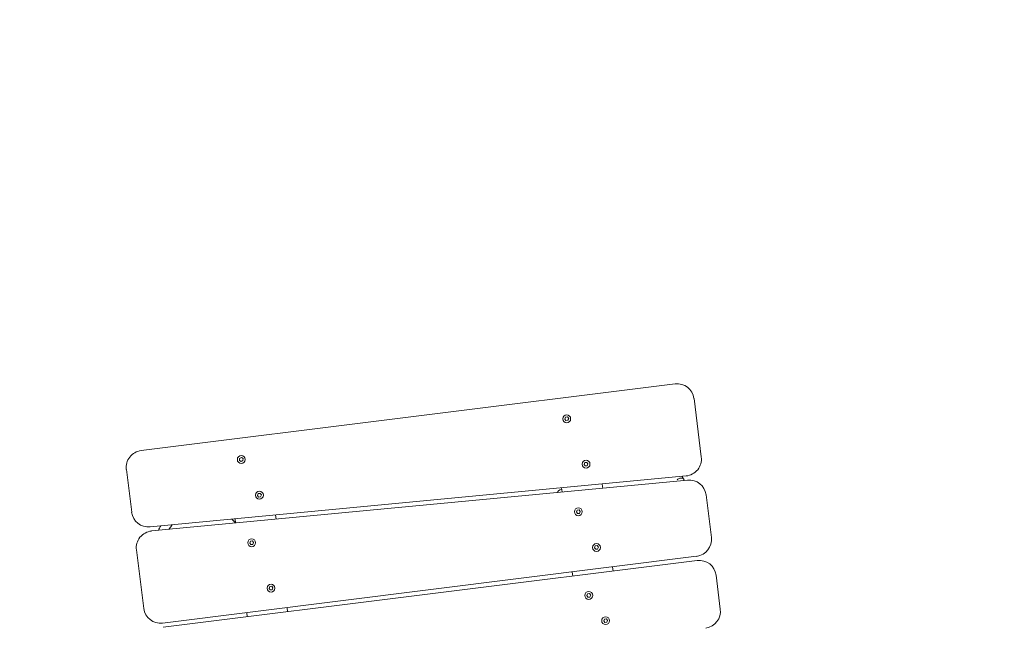
# Model space of a CAD drawing. Units: millimetres. Extents: x -10132 to 10924, y -6264 to 5679.
# Drawn here: x -6157 to -4996, y 3377 to 4094 of the extents above; entities that cross this region are included whole.
import ezdxf

# ---------------------------------------------------------------- set-up
doc = ezdxf.new("R2010")
doc.units = ezdxf.units.MM
doc.header["$LTSCALE"] = 20
doc.linetypes.add('HIDDEN', pattern=[9.525, 6.35, -3.175])
doc.layers.add('2d', color=230, linetype='Continuous')
doc.layers.add('ASTM-BufferZone', color=240, linetype='HIDDEN')

msp = doc.modelspace()

# ---------------------------------------------------------------- linework, layer by layer
at = {"layer": '2d', "lineweight": 0}
for p, q in [((-5384.1, 3664), (-6014.2, 3585.3)), ((-5353.2, 3577.8), (-5361.8, 3646.7)), ((-5513.4, 3624.7), (-5511.1, 3625)), ((-5511.1, 3625), (-5509.7, 3623.1)), ((-5514.3, 3622.5), (-5513.4, 3624.7)), ((-5512.9, 3620.7), (-5514.3, 3622.5)), ((-5510.6, 3621), (-5512.9, 3620.7)), ((-5509.7, 3623.1), (-5510.6, 3621)), ((-5898.1, 3573.8), (-5898, 3576.1)), ((-5896.2, 3572.5), (-5898.1, 3573.8)), ((-5898, 3576.1), (-5895.9, 3577.2)), ((-5894.1, 3573.5), (-5896.2, 3572.5)), ((-5895.9, 3577.2), (-5893.9, 3575.8)), ((-5893.9, 3575.8), (-5894.1, 3573.5)), ((-5491.5, 3569), (-5490.6, 3571.1)), ((-5490.1, 3567.2), (-5491.5, 3569)), ((-5490.6, 3571.1), (-5488.3, 3571.4)), ((-5487.8, 3567.4), (-5490.1, 3567.2)), ((-5488.3, 3571.4), (-5486.9, 3569.6)), ((-5486.9, 3569.6), (-5487.8, 3567.4)), ((-6031.6, 3562.9), (-6025.3, 3512.7)), ((-6003.6, 3495.3), (-5371.2, 3555.4)), ((-5369.4, 3550.5), (-6001.8, 3490.5)), ((-5876.9, 3532.4), (-5876, 3534.5)), ((-5875.5, 3530.5), (-5876.9, 3532.4)), ((-5876, 3534.5), (-5873.7, 3534.8)), ((-5873.7, 3534.8), (-5872.3, 3533)), ((-5872.3, 3533), (-5873.2, 3530.8)), ((-5521.3, 3538.4), (-5523.2, 3535.9)), ((-5517.7, 3539.5), (-5520, 3539.1)), ((-5518, 3541.4), (-5517.4, 3536.5)), ((-5341.3, 3482.9), (-5347.6, 3533.1)), ((-5873.2, 3530.8), (-5875.5, 3530.5)), ((-5855, 3504.4), (-5855.6, 3509.4)), ((-5500.6, 3512.9), (-5499.7, 3515)), ((-5499.2, 3511), (-5500.6, 3512.9)), ((-5499.7, 3515), (-5497.4, 3515.3)), ((-5496.9, 3511.3), (-5499.2, 3511)), ((-5497.4, 3515.3), (-5496, 3513.5)), ((-5496, 3513.5), (-5496.9, 3511.3)), ((-5903.4, 3504.8), (-5902.8, 3499.9)), ((-5886.1, 3476.3), (-5885.2, 3478.4)), ((-5884.7, 3474.4), (-5886.1, 3476.3)), ((-5885.2, 3478.4), (-5882.8, 3478.7)), ((-5882.3, 3474.7), (-5884.7, 3474.4)), ((-5882.8, 3478.7), (-5881.4, 3476.8)), ((-5881.4, 3476.8), (-5882.3, 3474.7)), ((-6019.7, 3468.1), (-6011.1, 3399.2)), ((-5479.2, 3470.7), (-5478.3, 3472.9)), ((-5477.8, 3468.9), (-5479.2, 3470.7)), ((-5478.3, 3472.9), (-5476, 3473.2)), ((-5475.5, 3469.2), (-5477.8, 3468.9)), ((-5476, 3473.2), (-5474.6, 3471.3)), ((-5474.6, 3471.3), (-5475.5, 3469.2)), ((-5988.8, 3381.8), (-5358.7, 3460.6)), ((-5358.1, 3455.6), (-5988.2, 3376.9)), ((-5505.6, 3442.2), (-5504.9, 3437.3)), ((-5457.3, 3443.2), (-5457.9, 3448.2)), ((-5330.8, 3398.3), (-5335.8, 3438.3)), ((-5863.2, 3422.7), (-5862.3, 3424.9)), ((-5861.8, 3420.9), (-5863.2, 3422.7)), ((-5862.3, 3424.9), (-5860, 3425.2)), ((-5859.5, 3421.2), (-5861.8, 3420.9)), ((-5860, 3425.2), (-5858.6, 3423.3)), ((-5858.6, 3423.3), (-5859.5, 3421.2)), ((-5488.3, 3414.2), (-5487.4, 3416.3)), ((-5487.4, 3416.3), (-5485.1, 3416.6)), ((-5485.1, 3416.6), (-5483.7, 3414.7)), ((-5486.9, 3412.3), (-5488.3, 3414.2)), ((-5484.6, 3412.6), (-5486.9, 3412.3)), ((-5483.7, 3414.7), (-5484.6, 3412.6)), ((-5889.6, 3394.2), (-5889, 3389.3)), ((-5841.3, 3395.2), (-5842, 3400.2)), ((-5468.4, 3384.4), (-5467.5, 3386.5)), ((-5467, 3382.5), (-5468.4, 3384.4)), ((-5467.5, 3386.5), (-5465.2, 3386.8)), ((-5464.7, 3382.8), (-5467, 3382.5)), ((-5465.2, 3386.8), (-5463.8, 3385)), ((-5463.8, 3385), (-5464.7, 3382.8))]:
    msp.add_line(p, q, dxfattribs=at)
for centre in [(-5512, 3622.8), (-5896, 3574.8), (-5489.2, 3569.3), (-5874.6, 3532.7), (-5498.3, 3513.2), (-5883.7, 3476.6), (-5476.9, 3471), (-5860.9, 3423), (-5486, 3414.5), (-5466.1, 3384.7)]:
    msp.add_circle(centre, 4.65, dxfattribs=at)
for centre, radius, start, end in [((-5381.7, 3644.2), 20, 7.125, 97.125), ((-6011.8, 3565.4), 20, 97.125, 187.125), ((-5373.1, 3575.3), 20, 275.4279, 7.125), ((-5367.5, 3530.6), 20, 7.125, 95.4279), ((-5519.7, 3537.1), 2, 99.125, 142.125), ((-6005.5, 3515.2), 20, 187.125, 275.4279), ((-5999.9, 3470.5), 20, 95.4279, 187.125), ((-5361.2, 3480.4), 20, 277.125, 7.125), ((-5355.6, 3435.8), 20, 7.125, 97.125), ((-5991.3, 3401.7), 20, 187.125, 277.125), ((-5350.6, 3395.8), 20, 277.9738, 7.125)]:
    msp.add_arc(centre, radius, start, end, dxfattribs=at)
for points, knots in [([(-5470.2, 3546), (-5470.1, 3545.4), (-5470, 3544.8), (-5469.8, 3543.2), (-5469.7, 3542.1), (-5469.5, 3541)], [1.4636511, 1.4636511, 1.4636511, 1.4636511, 1.6546945, 1.6546945, 2.0204458, 2.0204458, 2.0204458, 2.0204458]), ([(-5381.6, 3550.9), (-5380.7, 3551.8), (-5378.8, 3553.3), (-5374.6, 3552.5), (-5374.5, 3552.5)], [17.503534, 17.503534, 17.503534, 17.503534, 126.687819, 262.931581, 262.931581, 262.931581, 262.931581]), ([(-5373.2, 3550.2), (-5373.3, 3550.3), (-5373.3, 3550.4), (-5373.6, 3550.8), (-5373.8, 3551.2), (-5374.1, 3551.9), (-5374.3, 3552.2), (-5374.5, 3552.5)], [-17.0654119, -17.0654119, -17.0654119, -17.0654119, -17.0231818, -17.0231818, -16.8880431, -16.8880431, -16.7525752, -16.7525752, -16.7525752, -16.7525752]), ([(-5981.3, 3492.4), (-5980.5, 3493.8), (-5979.5, 3495.2), (-5978.1, 3496.9), (-5977.8, 3497.4), (-5977.4, 3497.8)], [20.542545, 20.542545, 20.542545, 20.542545, 25.529648, 25.529648, 27.215386, 27.215386, 27.215386, 27.215386]), ([(-5907.5, 3504.4), (-5906.6, 3503.7), (-5905.7, 3502.9), (-5904.1, 3501.5), (-5903.5, 3500.8), (-5902.8, 3500.1)], [105.064168, 105.064168, 105.064168, 105.064168, 108.614622, 108.614622, 111.400277, 111.400277, 111.400277, 111.400277]), ([(-5993.8, 3491.2), (-5993, 3493), (-5992, 3494.8), (-5991, 3496.5), (-5991, 3496.5), (-5991, 3496.5)], [34.011217, 34.011217, 34.011217, 34.011217, 40.172137, 40.172137, 40.226703, 40.226703, 40.226703, 40.226703])]:
    msp.add_open_spline(points, degree=3, knots=knots, dxfattribs=at)
for points in [[(-5375.9, 3554.9), (-5375.3, 3553.9), (-5374.8, 3553), (-5374.6, 3552.6)], [(-5374.5, 3552.5), (-5374.5, 3552.6), (-5374.6, 3552.6), (-5374.6, 3552.6)]]:
    msp.add_open_spline(points, degree=3, dxfattribs=at)
at = {"layer": 'ASTM-BufferZone', "flags": 128}
msp.add_lwpolyline([(-6131.1, 4487.7), (-5494.3, 4567.2, -0.197877), (-4825.7, 4384.6, 0.377827), (-3611.5, 4463.9, -0.564938), (-2097.7, 4092.1, 0.546727), (-604.2, 3681.1, -0.381002), (606.8, 3685.9, 0.543014), (2093.8, 4098.9, -0.616175), (3698.3, 4360.1, -0.281424), (4562.8, 4752.1), (5002.7, 4697.8, -0.386451), (5825.7, 3791.9, -0.147852), (5673.3, 3287.8, 0.598733), (6439.2, 1858.1), (6855.4, 1858.1, -0.121032), (7277, 1754.5), (7963.8, 1433.8, -0.208056), (8463.1, 906.9), (9094.2, 906.9, -0.414214), (10004.2, -3.1, -0.414214), (9094.2, -913.1), (8463.2, -913.1, -0.211912), (7964.3, -1457.2), (7235.7, -1774.8, -0.082629), (6947.5, -1853.4, 0.306468), (6156.5, -2514.6, -0.412731), (5035, -3139.1, 0.463034), (3871, -3922.7, -0.812407), (2097.7, -4092.1, 0.546727), (604.2, -3681.1, -0.381002), (-606.8, -3685.9, 0.543014), (-2093.8, -4098.9, -0.500365), (-3468, -4581.8, 0.434355), (-4777.4, -4887.8, -0.302343), (-5680.1, -5337.2), (-6116.5, -5282.3, -0.386851), (-6940.8, -4376.3), (-6940.8, -2253.3), (-8555.4, -1387.3, -0.162271), (-8950.5, -968.9, -0.052629), (-9025.4, -793.1), (-9164.4, -339.5, -0.081715), (-9212.4, -48, -0.063236), (-9183.5, 179.4), (-9051.3, 691.4, -0.228302), (-8595.5, 1336.5), (-6768.6, 2350.4, -0.192312), (-7039.2, 3028, -0.053068), (-7017.2, 3235), (-6916.9, 3700.7, -0.341057)], format="xyb", close=True, dxfattribs=at)

doc.saveas('drawing.dxf')
